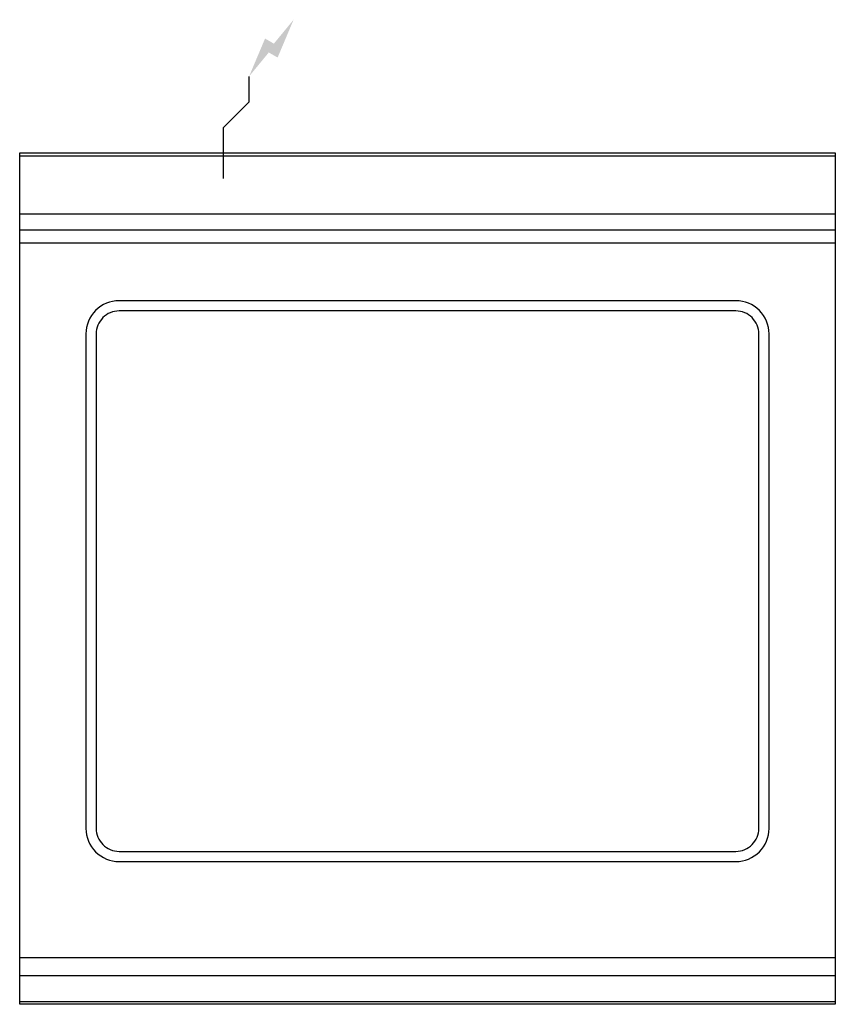
# Model space of a CAD drawing. Extents: x 0 to 800, y -835 to 131.
import ezdxf

# ---------------------------------------------------------------- set-up
doc = ezdxf.new("R2010")
doc.units = 0
doc.header["$LTSCALE"] = 10
doc.header["$MEASUREMENT"] = 0
doc.layers.get('0').update_dxf_attribs({"linetype": 'CONTINUOUS'})
doc.layers.add('Capic_2d', color=7, linetype='CONTINUOUS')
doc.layers.add('Electricité', color=1, linetype='CONTINUOUS')

msp = doc.modelspace()

# ---------------------------------------------------------------- hatches: boundary and pattern name
at = {"layer": 'Electricité', "linetype": 'Continuous'}
msp.add_hatch(color=256, dxfattribs=at).paths.add_polyline_path([(268.66, 130.62), (249.33, 107.14), (240.67, 112.14), (225, 75), (244.33, 98.48), (252.99, 93.48)])

# ---------------------------------------------------------------- linework, layer by layer
at = {"linetype": 'Continuous'}
for points in [[(97.5, -695), (702.5, -695, 0.414214), (735, -662.5), (735, -177.5, 0.414214), (702.5, -145), (97.5, -145, 0.414214), (65, -177.5), (65, -662.5, 0.414214)], [(97.5, -685), (702.5, -685, 0.414214), (725, -662.5), (725, -177.5, 0.414214), (702.5, -155), (97.5, -155, 0.414214), (75, -177.5), (75, -662.5, 0.414214)]]:
    msp.add_lwpolyline(points, format="xyb", close=True, dxfattribs=at)
at = {"layer": 'Capic_2d', "linetype": 'Continuous'}
for p, q in [((0.5, 0), (799.5, 0)), ((0.5, 0), (4, 0)), ((4, 0), (796, 0)), ((24, 0), (29, 0)), ((771, 0), (776, 0)), ((0.5, -3.02), (799.5, -3.02)), ((796, 0), (799.5, 0)), ((0.5, -59.69), (799.5, -59.69)), ((0.5, -75.4), (799.5, -75.4)), ((800, -88.65), (0, -88.65)), ((0, -789), (800, -789)), ((0, -806.75), (800, -806.75)), ((0, -832.25), (800, -832.25))]:
    msp.add_line(p, q, dxfattribs=at)
msp.add_lwpolyline([(0, 0), (800, 0), (800, -835), (0, -835)], close=True, dxfattribs=at)
at = {"layer": 'Electricité', "linetype": 'Continuous'}
for p, q in [((225, 50), (225, 75)), ((200, 25), (225, 50)), ((200, -25), (200, 25)), ((175, 0), (225, 0))]:
    msp.add_line(p, q, dxfattribs=at)

doc.saveas('drawing.dxf')
